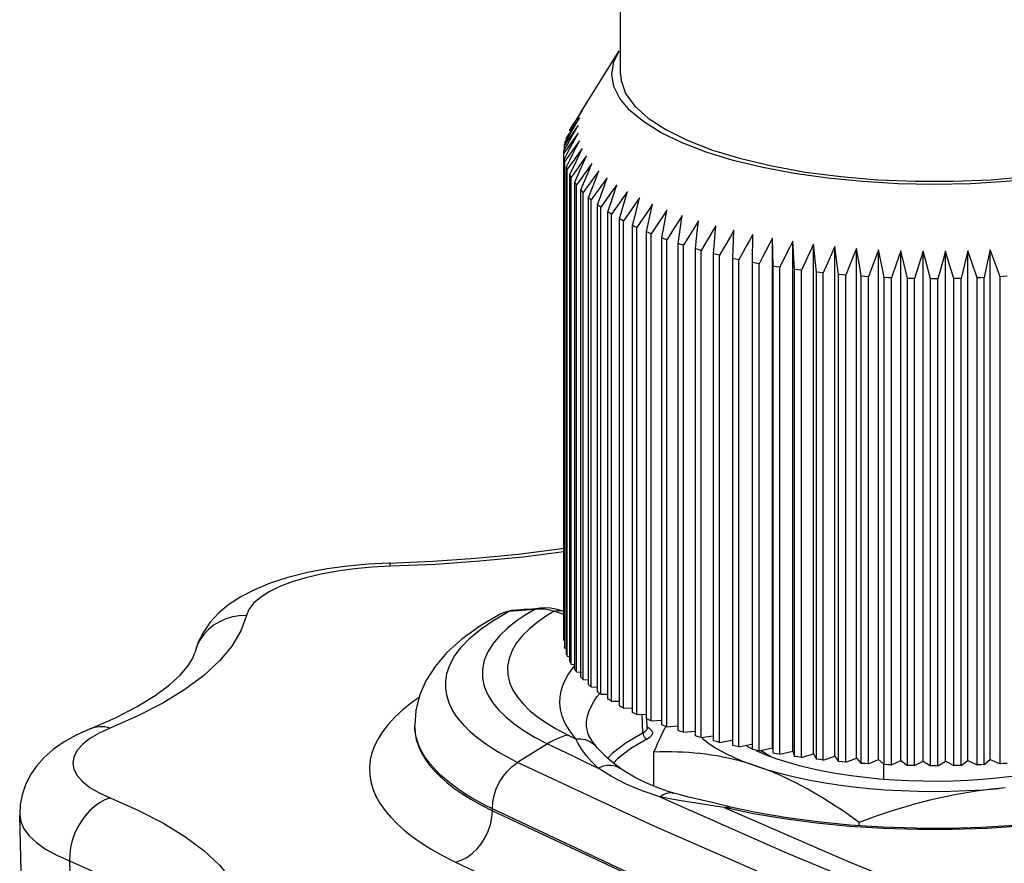
# Model space of a CAD drawing. Units: millimetres. Extents: x 0 to 420, y 0 to 297.
# Drawn here: x 282 to 296, y 163 to 175 of the extents above; entities that cross this region are included whole.
import ezdxf

# ---------------------------------------------------------------- set-up
doc = ezdxf.new("R2010")
doc.units = ezdxf.units.MM
doc.header["$LTSCALE"] = 23.1
doc.layers.get('0').update_dxf_attribs({"linetype": 'CONTINUOUS'})
for name, color, linetype in [('AUSFORMSCHRAEGEN', 7, 'CONTINUOUS'), ('FASEN', 7, 'CONTINUOUS'), ('RUNDUNGEN', 7, 'CONTINUOUS')]:
    doc.layers.add(name, color=color, linetype=linetype)

msp = doc.modelspace()

# ---------------------------------------------------------------- linework, layer by layer
at = {"color": 7, "linetype": 'CONTINUOUS'}
for p, q in [((290.64123, 174.56293), (290.64123, 183.69674)), ((290.05071, 173.99255), (290.06637, 174.01828)), ((289.97344, 173.87494), (289.92673, 173.8025)), ((289.95472, 173.83452), (290.05071, 173.99255)), ((289.96988, 173.81122), (290.02416, 173.904)), ((289.87382, 173.64637), (289.96988, 173.81122)), ((289.92669, 173.75861), (289.8777, 173.68515)), ((289.87986, 173.71069), (289.95472, 173.83452)), ((289.92673, 173.8025), (289.87986, 173.72954)), ((289.87986, 173.71069), (289.87986, 173.72954)), ((289.90995, 173.6227), (290.00302, 173.78905)), ((289.8503, 173.56697), (289.79904, 173.49191)), ((289.80594, 173.52944), (289.87382, 173.64637)), ((289.8777, 173.68515), (289.82853, 173.61116)), ((289.82853, 173.56837), (289.82853, 173.61116)), ((289.84465, 173.50553), (289.90995, 173.6227)), ((289.90139, 173.64152), (289.8503, 173.56697)), ((289.92181, 173.52159), (290.00302, 173.67386)), ((289.7915, 173.40986), (289.84465, 173.50553)), ((289.84466, 173.44844), (289.7915, 173.37226)), ((289.79904, 173.42343), (289.79904, 173.49191)), ((289.80402, 173.52006), (289.80594, 173.52944)), ((289.89763, 173.52411), (289.84466, 173.44844)), ((289.85029, 173.387), (289.92181, 173.52159)), ((289.9699, 173.48314), (289.91544, 173.40685)), ((290.02416, 173.5589), (289.9699, 173.48314)), ((289.97343, 173.24978), (290.06637, 173.44463)), ((290.06637, 173.44463), (290.01065, 173.36768)), ((289.79123, 173.39106), (289.7913, 173.40046)), ((289.7913, 173.40046), (289.7915, 173.40986)), ((289.7915, 173.37226), (289.7913, 173.38166)), ((289.7915, 166.0493), (289.7915, 173.37226)), ((289.79904, 173.29021), (289.85029, 173.387)), ((289.80056, 173.28082), (289.79904, 173.29021)), ((289.86079, 173.33003), (289.80594, 173.25268)), ((289.82853, 173.17096), (289.87769, 173.26882)), ((289.91544, 173.40685), (289.86079, 173.33003)), ((289.87769, 173.26882), (289.92668, 173.3661)), ((290.04144, 173.13469), (290.12948, 173.33148)), ((290.12948, 173.33148), (290.07253, 173.25333)), ((289.80594, 165.92973), (289.80594, 173.25268)), ((289.82853, 165.84801), (289.82853, 173.17096)), ((289.83177, 173.16162), (289.82853, 173.17096)), ((289.89862, 173.21219), (289.84231, 173.13365)), ((289.84231, 165.8107), (289.84231, 173.13365)), ((289.87986, 173.05258), (289.97343, 173.24978)), ((289.95281, 172.93553), (290.04144, 173.13469)), ((290.15527, 173.14053), (290.09711, 173.06059)), ((290.13045, 173.02129), (290.21323, 173.21992)), ((290.21323, 173.21992), (290.15527, 173.14053)), ((289.87986, 165.72962), (289.87986, 173.05258)), ((289.88481, 173.04333), (289.87986, 173.05258)), ((289.95802, 173.0954), (289.90046, 173.01564)), ((289.90046, 165.69268), (289.90046, 173.01564)), ((290.03873, 172.98012), (289.98016, 172.8991)), ((290.09711, 173.06059), (290.03873, 172.98012)), ((290.04712, 172.82028), (290.13045, 173.02129)), ((290.24011, 172.91002), (290.3173, 173.11037)), ((290.3173, 173.11037), (290.25856, 173.02972)), ((290.36997, 172.80133), (290.44128, 173.00327)), ((290.44128, 173.00327), (290.38199, 172.92136)), ((289.95281, 165.61257), (289.95281, 172.93553)), ((289.95945, 172.9264), (289.95281, 172.93553)), ((289.98016, 165.57615), (289.98016, 172.8991)), ((290.04712, 165.49732), (290.04712, 172.82028)), ((290.05542, 172.81131), (290.04712, 172.82028)), ((290.16239, 172.70728), (290.24011, 172.91002)), ((290.51953, 172.69564), (290.58467, 172.89905)), ((290.58467, 172.89905), (290.52507, 172.81586)), ((290.08109, 165.46156), (290.08109, 172.78451)), ((290.16239, 165.38433), (290.16239, 172.70728)), ((290.20287, 165.34936), (290.20287, 172.67231)), ((290.29818, 172.59698), (290.36997, 172.80133)), ((290.45396, 172.48982), (290.51953, 172.69564)), ((290.6291, 172.38621), (290.71761, 172.69605)), ((290.74691, 172.79811), (290.68723, 172.71364)), ((290.71761, 172.69605), (290.74691, 172.79811)), ((290.92737, 172.70086), (290.86785, 172.61511)), ((290.87532, 172.49493), (290.92737, 172.70086)), ((290.29818, 165.27403), (290.29818, 172.59698)), ((290.345, 172.56295), (290.33311, 172.57143)), ((290.345, 165.24), (290.345, 172.56295)), ((291.12532, 172.60767), (291.06619, 172.52064)), ((291.08013, 172.4007), (291.12532, 172.60767)), ((290.45396, 165.16686), (290.45396, 172.48982)), ((290.50693, 165.13391), (290.50693, 172.45686)), ((290.6291, 165.06325), (290.6291, 172.38621)), ((290.74817, 172.4419), (290.68801, 172.35446)), ((290.82291, 172.28656), (290.87532, 172.49493)), ((291.03464, 172.19128), (291.08013, 172.4007)), ((291.30184, 172.31105), (291.33999, 172.51892)), ((291.53958, 172.22634), (291.57053, 172.43496)), ((290.68801, 165.0315), (290.68801, 172.35446)), ((290.82291, 164.96361), (290.82291, 172.28656)), ((290.9473, 172.34488), (290.88754, 172.25614)), ((290.88754, 164.93319), (290.88754, 172.25614)), ((291.16385, 172.25232), (291.10472, 172.1623)), ((291.22277, 172.34176), (291.16385, 172.25232)), ((291.26344, 172.10073), (291.30184, 172.31105)), ((291.79239, 172.14691), (291.81603, 172.35611)), ((292.04295, 171.86097), (292.07552, 172.28269)), ((291.03464, 164.86833), (291.03464, 172.19128)), ((291.06947, 172.17673), (291.03464, 172.19128)), ((291.10472, 172.1623), (291.06947, 172.17673)), ((291.10472, 164.83935), (291.10472, 172.1623)), ((291.26344, 164.77778), (291.26344, 172.10073)), ((291.30088, 172.08696), (291.26344, 172.10073)), ((291.33871, 172.07332), (291.30088, 172.08696)), ((291.50841, 172.01528), (291.53958, 172.22634)), ((291.76859, 171.93525), (291.79239, 172.14691)), ((292.3304, 171.79272), (292.34798, 172.21498)), ((292.62982, 171.73079), (292.63233, 172.15326)), ((292.94001, 171.67541), (292.92745, 172.09777)), ((292.92745, 164.43443), (292.92745, 172.09777)), ((291.33871, 164.75037), (291.33871, 172.07332)), ((291.50841, 164.69232), (291.50841, 172.01528)), ((291.5483, 172.00234), (291.50841, 172.01528)), ((291.58857, 171.98953), (291.5483, 172.00234)), ((291.58857, 164.66658), (291.58857, 171.98953)), ((291.76859, 164.6123), (291.76859, 171.93525)), ((291.81078, 171.92319), (291.76859, 171.93525)), ((293.25976, 171.62679), (293.23218, 172.04873)), ((293.23218, 164.38538), (293.23218, 172.04873)), ((293.5453, 172.00633), (293.45397, 171.81085)), ((293.5453, 164.34298), (293.5453, 172.00633)), ((293.5878, 171.58515), (293.5453, 172.00633)), ((293.8656, 171.97073), (293.77929, 171.77335)), ((293.8656, 164.30739), (293.8656, 171.97073)), ((293.92285, 171.55062), (293.8656, 171.97073)), ((294.1918, 171.94209), (294.11086, 171.7429)), ((294.1918, 164.27874), (294.1918, 171.94209)), ((291.85331, 171.91128), (291.81078, 171.92319)), ((291.85331, 164.58832), (291.85331, 171.91128)), ((292.04295, 164.53801), (292.04295, 171.86097)), ((292.08727, 171.84984), (292.04295, 171.86097)), ((292.1319, 171.83886), (292.08727, 171.84984)), ((292.1319, 164.51591), (292.1319, 171.83886)), ((292.3304, 164.46977), (292.3304, 171.79272)), ((292.37668, 171.78257), (292.3304, 171.79272)), ((293.45397, 171.81085), (293.36199, 171.61295)), ((294.52261, 171.9205), (294.44736, 171.71964)), ((294.52261, 164.25716), (294.52261, 171.9205)), ((294.85673, 171.90607), (294.78746, 171.70365)), ((294.85673, 164.24272), (294.85673, 171.90607)), ((294.90651, 171.69977), (294.85673, 171.90607)), ((295.19284, 171.89884), (295.12983, 171.695)), ((295.19284, 164.23549), (295.19284, 171.89884)), ((295.24936, 171.69368), (295.19284, 171.89884)), ((295.52962, 171.89884), (295.47311, 171.69371)), ((295.52962, 164.23549), (295.52962, 171.89884)), ((295.59264, 171.69497), (295.52962, 171.89884)), ((295.86573, 171.90607), (295.81596, 171.6998)), ((295.86573, 164.24272), (295.86573, 171.90607)), ((295.93501, 171.70362), (295.86573, 171.90607)), ((296.19985, 164.25716), (296.19985, 171.9205)), ((296.27512, 171.71961), (296.19985, 171.9205)), ((292.42324, 171.77257), (292.37668, 171.78257)), ((292.42324, 164.44962), (292.42324, 171.77257)), ((292.62982, 164.40784), (292.62982, 171.73079)), ((292.67786, 171.72165), (292.62982, 171.73079)), ((292.72617, 171.71267), (292.67786, 171.72165)), ((292.72617, 164.38972), (292.72617, 171.71267)), ((292.94001, 164.35245), (292.94001, 171.67541)), ((292.98964, 171.66732), (292.94001, 171.67541)), ((293.0395, 171.65939), (292.98964, 171.66732)), ((293.0395, 164.33644), (293.0395, 171.65939)), ((293.77929, 171.77335), (293.69238, 171.57352)), ((294.11086, 171.7429), (294.02935, 171.54127)), ((294.44736, 171.71964), (294.37157, 171.51632)), ((294.78746, 171.70365), (294.7177, 171.49876)), ((294.95664, 171.49104), (294.90651, 171.69977)), ((295.12983, 171.695), (295.06637, 171.48868)), ((295.30625, 171.4861), (295.24936, 171.69368)), ((295.47311, 171.69371), (295.41621, 171.4861)), ((295.65609, 171.48868), (295.59264, 171.69497)), ((295.81596, 171.6998), (295.76583, 171.49104)), ((296.00476, 171.49876), (295.93501, 171.70362)), ((296.35089, 171.51632), (296.27512, 171.71961)), ((293.25976, 164.30384), (293.25976, 171.62679)), ((293.31078, 171.61979), (293.25976, 171.62679)), ((293.36199, 171.61295), (293.31078, 171.61979)), ((293.36199, 164.29), (293.36199, 171.61295)), ((293.5878, 164.26219), (293.5878, 171.58515)), ((293.64001, 171.57925), (293.5878, 171.58515)), ((293.69238, 171.57352), (293.64001, 171.57925)), ((293.69238, 164.25057), (293.69238, 171.57352)), ((293.92285, 164.22767), (293.92285, 171.55062)), ((293.97603, 171.54586), (293.92285, 171.55062)), ((294.02935, 171.54127), (293.97603, 171.54586)), ((294.02935, 164.21832), (294.02935, 171.54127)), ((294.26357, 164.20041), (294.26357, 171.52337)), ((294.31752, 171.51975), (294.26357, 171.52337)), ((294.37157, 171.51632), (294.31752, 171.51975)), ((294.37157, 164.19337), (294.37157, 171.51632)), ((294.60862, 164.18053), (294.60862, 171.50348)), ((294.66312, 171.50103), (294.60862, 171.50348)), ((294.7177, 171.49876), (294.66312, 171.50103)), ((294.7177, 164.17581), (294.7177, 171.49876)), ((294.95664, 164.16809), (294.95664, 171.49104)), ((295.01149, 171.48977), (294.95664, 171.49104)), ((295.06637, 171.48868), (295.01149, 171.48977)), ((295.06637, 164.16573), (295.06637, 171.48868)), ((295.71097, 171.48977), (295.65609, 171.48868)), ((295.65609, 164.16573), (295.65609, 171.48868)), ((295.76583, 171.49104), (295.71097, 171.48977)), ((295.76583, 164.16809), (295.76583, 171.49104)), ((296.05934, 171.50103), (296.00476, 171.49876)), ((296.00476, 164.17581), (296.00476, 171.49876)), ((296.11385, 171.50348), (296.05934, 171.50103)), ((296.11385, 164.18053), (296.11385, 171.50348)), ((296.40494, 171.51975), (296.35089, 171.51632)), ((296.35089, 164.19337), (296.35089, 171.51632)), ((296.4589, 171.52337), (296.40494, 171.51975)), ((295.30625, 164.16315), (295.30625, 171.4861)), ((295.36123, 171.48601), (295.30625, 171.4861)), ((295.41621, 171.4861), (295.36123, 171.48601)), ((295.41621, 164.16315), (295.41621, 171.4861)), ((289.7915, 166.0493), (289.7913, 166.05871)), ((289.80594, 165.92973), (289.84048, 165.92432)), ((289.83177, 165.83868), (289.82853, 165.84801)), ((289.84231, 165.8107), (289.88968, 165.80448)), ((289.8848, 165.72038), (289.87986, 165.72962)), ((289.90046, 165.69268), (289.96071, 165.68623)), ((289.95945, 165.60346), (289.95281, 165.61257)), ((289.98016, 165.57615), (290.05322, 165.57001)), ((290.05541, 165.48837), (290.04712, 165.49732)), ((290.08109, 165.46156), (290.16682, 165.45628)), ((290.20287, 165.34936), (290.30101, 165.34548)), ((290.345, 165.24), (290.3331, 165.24848)), ((290.345, 165.24), (290.45523, 165.23803)), ((290.50693, 165.13391), (290.62884, 165.13434)), ((290.68801, 165.0315), (290.82112, 165.03485)), ((290.85499, 164.94835), (290.82291, 164.96361)), ((290.88754, 164.93319), (290.85499, 164.94835)), ((290.88754, 164.93319), (291.03128, 164.93992)), ((291.06946, 164.85379), (291.03464, 164.86833)), ((291.10472, 164.83935), (291.06946, 164.85379)), ((291.10472, 164.83935), (291.25846, 164.84995)), ((287.54702, 164.74759), (287.54702, 164.77567)), ((291.30086, 164.76401), (291.26344, 164.77778)), ((291.27488, 164.65749), (291.3065, 164.72396)), ((291.33871, 164.75037), (291.30086, 164.76401)), ((291.3065, 164.72396), (291.32227, 164.75627)), ((291.33871, 164.75037), (291.50172, 164.76531)), ((291.54829, 164.67939), (291.50841, 164.69232)), ((291.58857, 164.66658), (291.54829, 164.67939)), ((291.58857, 164.66658), (291.76007, 164.68632)), ((291.81076, 164.60024), (291.76859, 164.6123)), ((291.85331, 164.58832), (291.81076, 164.60024)), ((291.85331, 164.58832), (292.03244, 164.61333)), ((291.86891, 164.57733), (291.97098, 164.5003)), ((292.08725, 164.52689), (292.04295, 164.53801)), ((292.1319, 164.51591), (292.3177, 164.54663)), ((291.97098, 164.5003), (292.0875, 164.4257)), ((292.1319, 164.51591), (292.08725, 164.52689)), ((292.0875, 164.4257), (292.21809, 164.35388)), ((292.37665, 164.45962), (292.3304, 164.46977)), ((292.42324, 164.44962), (292.37665, 164.45962)), ((292.42324, 164.44962), (292.61466, 164.48651)), ((292.62982, 164.41529), (292.54731, 164.45608)), ((292.67784, 164.3987), (292.62982, 164.40784)), ((292.72617, 164.38972), (292.67784, 164.3987)), ((292.76784, 164.35169), (292.68413, 164.38844)), ((292.72617, 164.38972), (292.92745, 164.43443)), ((292.82264, 164.34653), (292.74707, 164.39436)), ((293.0395, 164.33644), (293.23218, 164.38538)), ((293.23218, 164.38538), (293.25976, 164.30384)), ((291.14519, 163.85578), (291.14519, 164.3684)), ((292.83453, 164.32449), (292.76784, 164.35169)), ((292.92839, 164.28997), (292.82264, 164.34653)), ((292.99885, 164.26405), (292.83453, 164.32449)), ((292.98962, 164.34437), (292.94001, 164.35245)), ((293.0395, 164.33644), (292.98962, 164.34437)), ((293.31075, 164.29684), (293.25976, 164.30384)), ((293.36199, 164.29), (293.31075, 164.29684)), ((293.36199, 164.29), (293.5453, 164.34298)), ((293.5453, 164.34298), (293.5878, 164.26219)), ((293.63998, 164.2563), (293.5878, 164.26219)), ((293.69238, 164.25057), (293.63998, 164.2563)), ((293.69238, 164.25057), (293.8656, 164.30739)), ((293.8656, 164.30739), (293.92285, 164.22767)), ((294.02935, 164.21832), (294.1918, 164.27874)), ((294.1918, 164.27874), (294.26357, 164.20041)), ((294.37157, 164.19337), (294.52261, 164.25716)), ((294.52261, 164.25716), (294.60862, 164.18053)), ((294.7177, 164.17581), (294.85673, 164.24272)), ((294.85673, 164.24272), (294.95664, 164.16809)), ((295.06637, 164.16573), (295.19284, 164.23549)), ((295.19284, 164.23549), (295.30625, 164.16315)), ((295.41621, 164.16315), (295.52962, 164.23549)), ((295.52962, 164.23549), (295.65609, 164.16573)), ((295.76583, 164.16809), (295.86573, 164.24272)), ((295.86573, 164.24272), (296.00476, 164.17581)), ((296.11385, 164.18053), (296.19985, 164.25716)), ((296.19985, 164.25716), (296.35089, 164.19337)), ((292.68881, 164.15771), (292.68792, 164.15801)), ((293.976, 164.22291), (293.92285, 164.22767)), ((294.02935, 164.21832), (293.976, 164.22291)), ((294.31749, 164.1968), (294.26357, 164.20041)), ((294.37157, 164.19337), (294.31749, 164.1968)), ((294.59932, 164.18053), (294.59932, 163.96004)), ((294.6631, 164.17808), (294.60862, 164.18053)), ((294.7177, 164.17581), (294.6631, 164.17808)), ((295.01146, 164.16681), (294.95664, 164.16809)), ((295.06637, 164.16573), (295.01146, 164.16681)), ((295.3612, 164.16305), (295.30625, 164.16315)), ((295.41621, 164.16315), (295.3612, 164.16305)), ((295.71094, 164.16681), (295.65609, 164.16573)), ((295.76583, 164.16809), (295.71094, 164.16681)), ((296.05931, 164.17808), (296.00476, 164.17581)), ((296.11385, 164.18053), (296.05931, 164.17808)), ((296.40492, 164.1968), (296.35089, 164.19337)), ((296.4589, 164.20041), (296.40492, 164.1968)), ((296.42575, 163.83086), (296.33957, 163.82325)), ((294.23155, 163.26822), (294.23155, 163.31281))]:
    msp.add_line(p, q, dxfattribs=at)
for points in [[(290.64144, 174.56293), (290.65022, 174.46546), (290.71855, 174.27194), (290.85531, 174.0827), (291.05706, 173.90038), (291.32226, 173.72784), (291.64572, 173.56734), (292.02395, 173.42151), (292.45032, 173.29215), (292.91959, 173.18152), (293.42408, 173.09082), (293.95713, 173.02181), (294.51043, 172.97504), (295.07627, 172.95167), (295.64622, 172.95154), (296.21197, 172.97516), (296.76545, 173.02169), (297.29823, 173.09093), (297.80307, 173.18141), (298.26866, 173.29138), (298.69878, 173.42142)], [(290.06637, 174.01828), (290.01999, 173.94686), (289.97344, 173.87494)], [(290.12948, 174.13142), (290.08555, 174.06098), (290.04146, 173.99003)], [(290.02416, 173.904), (289.97551, 173.83157), (289.92669, 173.75861)], [(290.00302, 173.78905), (289.95229, 173.71554), (289.90139, 173.64152)], [(290.00302, 173.67386), (289.95042, 173.59925), (289.89763, 173.52411)], [(289.79904, 173.49191), (289.80056, 173.50129), (289.80222, 173.51068)], [(289.92668, 173.3661), (289.9755, 173.4628), (290.02416, 173.5589)], [(289.80594, 173.25268), (289.80402, 173.26206), (289.80222, 173.27144), (289.80056, 173.28082)], [(290.01065, 173.36768), (289.95474, 173.2902), (289.89862, 173.21219)], [(289.84231, 173.13365), (289.83866, 173.14297), (289.83515, 173.15229), (289.83177, 173.16162)], [(290.07253, 173.25333), (290.01537, 173.17463), (289.95802, 173.0954)], [(289.90046, 173.01564), (289.89511, 173.02486), (289.88989, 173.03409), (289.88481, 173.04333)], [(290.25856, 173.02972), (290.19961, 172.94853), (290.14046, 172.8668), (290.08109, 172.78451)], [(289.98016, 172.8991), (289.97312, 172.90819), (289.96622, 172.91729), (289.95945, 172.9264)], [(290.38199, 172.92136), (290.32249, 172.83889), (290.26278, 172.75588), (290.20287, 172.67231)], [(290.08109, 172.78451), (290.07241, 172.79343), (290.06385, 172.80237), (290.05542, 172.81131)], [(290.18238, 172.68976), (290.17232, 172.69851), (290.16239, 172.70728)], [(290.20287, 172.67231), (290.19256, 172.68103), (290.18238, 172.68976)], [(290.52507, 172.81586), (290.46526, 172.73211), (290.40523, 172.64781), (290.345, 172.56295)], [(290.68723, 172.71364), (290.62734, 172.62861), (290.56724, 172.54301), (290.50693, 172.45686)], [(290.33311, 172.57143), (290.32134, 172.57993), (290.3097, 172.58844), (290.29818, 172.59698)], [(290.86785, 172.61511), (290.80811, 172.52879), (290.74817, 172.4419)], [(290.50693, 172.45686), (290.4935, 172.46507), (290.4802, 172.47329), (290.46702, 172.48154), (290.45396, 172.48982)], [(290.68801, 172.35446), (290.67311, 172.36236), (290.65832, 172.37028), (290.64365, 172.37823), (290.6291, 172.38621)], [(291.06619, 172.52064), (291.00685, 172.43304), (290.9473, 172.34488)], [(291.33999, 172.51892), (291.28149, 172.43063), (291.22277, 172.34176)], [(291.57053, 172.43496), (291.51288, 172.34541), (291.45503, 172.25529)], [(290.88754, 172.25614), (290.85501, 172.2713), (290.8389, 172.27892), (290.82291, 172.28656)], [(291.45503, 172.25529), (291.39697, 172.16459), (291.33871, 172.07332)], [(291.81603, 172.35611), (291.75947, 172.26534), (291.7027, 172.17398)], [(292.07552, 172.28269), (292.02026, 172.19071), (291.96481, 172.09815)], [(291.7027, 172.17398), (291.64573, 172.08205), (291.58857, 171.98953)], [(291.96481, 172.09815), (291.90916, 172.00501), (291.85331, 171.91128)], [(292.34798, 172.21498), (292.29425, 172.12184), (292.24032, 172.0281)], [(292.63233, 172.15326), (292.58034, 172.05898), (292.52815, 171.96411), (292.47579, 171.86864), (292.42324, 171.77257)], [(292.92745, 172.09777), (292.8774, 172.00239), (292.82717, 171.90642), (292.77676, 171.80984), (292.72617, 171.71267)], [(292.24032, 172.0281), (292.18621, 171.93378), (292.1319, 171.83886)], [(293.23218, 172.04873), (293.18426, 171.9523), (293.13618, 171.85527), (293.0395, 171.65939)], [(294.26357, 171.52337), (294.24553, 171.62896), (294.1918, 171.94209)], [(294.60862, 171.50348), (294.587, 171.60865), (294.52261, 171.9205)], [(296.19985, 171.9205), (296.17847, 171.81719), (296.11385, 171.50348)], [(289.80594, 165.92973), (289.80401, 165.93911), (289.80222, 165.94849), (289.80056, 165.95788)], [(289.84231, 165.8107), (289.83866, 165.82002), (289.83515, 165.82935), (289.83177, 165.83868)], [(289.90046, 165.69268), (289.89511, 165.70191), (289.88989, 165.71114), (289.8848, 165.72038)], [(289.98016, 165.57615), (289.97312, 165.58524), (289.96622, 165.59435), (289.95945, 165.60346)], [(290.08109, 165.46156), (290.0724, 165.47048), (290.06384, 165.47942), (290.05541, 165.48837)], [(290.18237, 165.36682), (290.17231, 165.37557), (290.16239, 165.38433)], [(290.20287, 165.34936), (290.19255, 165.35808), (290.18237, 165.36682)], [(290.3331, 165.24848), (290.32133, 165.25698), (290.30969, 165.2655), (290.29818, 165.27403)], [(290.50693, 165.13391), (290.4935, 165.14212), (290.48019, 165.15035), (290.46701, 165.1586), (290.45396, 165.16686)], [(290.68801, 165.0315), (290.6731, 165.03941), (290.65831, 165.04734), (290.64364, 165.05528), (290.6291, 165.06325)], [(291.14519, 164.3684), (291.17817, 164.44431), (291.21078, 164.51779), (291.24299, 164.5888), (291.27488, 164.65749)], [(292.68792, 164.15801), (292.6029, 164.18603), (292.51794, 164.21198), (292.43305, 164.23585), (292.34822, 164.25766), (292.26344, 164.27744), (292.17869, 164.29523), (292.09395, 164.31106), (292.0092, 164.32498), (291.92444, 164.33702), (291.83958, 164.34724), (291.75457, 164.35569), (291.66928, 164.36241), (291.58364, 164.36744), (291.49749, 164.37082), (291.41071, 164.3726), (291.32316, 164.37277), (291.23463, 164.37137), (291.14519, 164.3684)], [(292.21809, 164.35388), (292.36207, 164.28513), (292.51859, 164.21989), (292.68792, 164.15801)], [(293.51782, 164.11907), (293.33556, 164.16337), (293.1627, 164.21167), (292.99885, 164.26405)], [(294.23155, 163.31281), (294.14143, 163.37743), (294.05234, 163.43976), (293.96435, 163.49975), (293.87723, 163.55753), (293.79084, 163.6132), (293.70503, 163.6668), (293.61966, 163.71842), (293.53463, 163.76809), (293.44982, 163.81583), (293.36518, 163.86165), (293.28059, 163.90557), (293.19606, 163.94755), (293.11158, 163.98756), (293.0271, 164.0256), (292.9426, 164.06165), (292.85806, 164.09569), (292.77346, 164.12771), (292.68881, 164.15771)], [(292.68881, 164.15771), (292.86976, 164.09978), (293.06054, 164.04624), (293.26161, 163.99699), (293.47163, 163.95233), (293.68977, 163.91247), (293.91504, 163.87756), (294.14653, 163.84778), (294.3832, 163.82322), (294.62407, 163.80403), (294.86809, 163.79025), (295.11422, 163.78197), (295.3614, 163.7792), (295.60859, 163.78198), (295.85471, 163.79026), (296.09819, 163.80401), (296.33957, 163.82325)], [(296.30183, 163.9756), (296.0846, 163.95649), (295.86521, 163.94245), (295.64315, 163.93346), (295.4199, 163.92955), (295.19645, 163.93077), (294.97377, 163.93709), (294.75286, 163.94849), (294.53467, 163.9649), (294.32019, 163.98627), (294.11034, 164.01249), (293.90607, 164.04347), (293.70826, 164.07903), (293.51782, 164.11907)], [(297.3657, 164.15791), (297.16933, 164.11118), (296.96354, 164.06939), (296.74957, 164.03271), (296.5292, 164.00148), (296.30183, 163.9756)], [(296.33957, 163.82325), (296.22339, 163.81156), (296.10731, 163.79782), (295.99131, 163.78202), (295.87539, 163.7642), (295.75955, 163.74438), (295.64375, 163.72257), (295.52795, 163.69881), (295.41214, 163.67313), (295.29633, 163.64557), (295.18038, 163.61614), (295.06421, 163.58487), (294.94767, 163.55173), (294.83065, 163.51674), (294.71294, 163.47987), (294.59436, 163.44109), (294.47473, 163.40035), (294.35376, 163.35758), (294.23155, 163.31281)]]:
    msp.add_lwpolyline(points, dxfattribs=at)
at = {"layer": 'AUSFORMSCHRAEGEN', "color": 7, "linetype": 'CONTINUOUS'}
msp.add_line((281.74351, 158.48241), (281.60582, 163.42354), dxfattribs=at)
at = {"layer": 'FASEN', "color": 7, "linetype": 'CONTINUOUS'}
for p, q in [((290.61952, 174.91151), (290.06051, 174.02197)), ((290.54175, 174.74874), (290.6198, 174.91148))]:
    msp.add_line(p, q, dxfattribs=at)
msp.add_lwpolyline([(298.7907, 173.38998), (298.38241, 173.2654), (297.94176, 173.15842), (297.46566, 173.06853), (296.96333, 172.99725), (296.44065, 172.94584), (295.90451, 172.91457), (295.36146, 172.90423), (294.81841, 172.91455), (294.28224, 172.9458), (293.75952, 172.9972), (293.25712, 173.06847), (292.78094, 173.15837), (292.33752, 173.2661), (291.93176, 173.38998), (291.56955, 173.52876), (291.25458, 173.68042), (290.99174, 173.84328), (290.78335, 174.01511), (290.63307, 174.19389), (290.5417, 174.37727), (290.51152, 174.56301), (290.54175, 174.74874)], dxfattribs=at)
at = {"layer": 'RUNDUNGEN', "color": 9, "linetype": 'CONTINUOUS'}
for p, q in [((288.7377, 166.35453), (288.95925, 166.48203)), ((289.1588, 166.49913), (288.95925, 166.48203)), ((289.35414, 166.5156), (289.1588, 166.49913)), ((289.35414, 166.5156), (289.20972, 166.4298)), ((289.38247, 166.51814), (289.35414, 166.5156)), ((289.64572, 166.48754), (289.51278, 166.40722)), ((289.79123, 166.43777), (289.64572, 166.48754)), ((290.97928, 164.65698), (290.96956, 164.93703)), ((287.54969, 164.71239), (287.54702, 164.77567)), ((291.04176, 164.74767), (291.0675, 164.73364)), ((289.85485, 164.62635), (289.97184, 164.56966)), ((289.5446, 164.49374), (289.0947, 164.213)), ((290.59602, 164.26735), (290.53484, 164.20546)), ((288.71456, 163.48714), (288.71456, 163.51523)), ((290.74077, 162.56633), (288.71456, 163.51523)), ((292.64218, 163.44165), (292.2017, 163.534)), ((282.35511, 162.73276), (282.46936, 157.40115))]:
    msp.add_line(p, q, dxfattribs=at)
at = {"layer": 'RUNDUNGEN', "color": 7, "linetype": 'CONTINUOUS'}
for p, q in [((288.90975, 166.47542), (288.83117, 166.4419)), ((289.2482, 166.51948), (289.03022, 166.5004)), ((289.2482, 166.51948), (289.42817, 166.535)), ((289.49292, 166.53785), (289.42817, 166.535)), ((289.59152, 166.53221), (289.49292, 166.53785)), ((289.77502, 166.49019), (289.77517, 166.49014)), ((288.83117, 166.4419), (288.83097, 166.44179)), ((291.04232, 164.73181), (291.03746, 164.86843)), ((290.27102, 164.45929), (290.27119, 164.45909)), ((290.64164, 164.12301), (290.64169, 164.12298)), ((291.44579, 163.75224), (291.44596, 163.75219)), ((292.29194, 163.54785), (292.22317, 163.56366))]:
    msp.add_line(p, q, dxfattribs=at)
for points in [[(287.16133, 167.21152), (287.82003, 167.23943), (288.46866, 167.28462), (289.10327, 167.34668), (289.71903, 167.42497), (289.79123, 167.43639)], [(287.16133, 167.21152), (286.84806, 167.19598), (286.53669, 167.16722), (286.23104, 167.12487), (285.9332, 167.06825), (285.64031, 166.99479), (285.37063, 166.90738), (285.13573, 166.81059), (284.93034, 166.70395), (284.75278, 166.5877), (284.60045, 166.46104), (284.47178, 166.32289), (284.36804, 166.17495), (284.29043, 166.02077), (284.23818, 165.86192)], [(289.03022, 166.5004), (289.00263, 166.49723), (288.90975, 166.47542)], [(289.77502, 166.49019), (289.69177, 166.51435), (289.59152, 166.53221)], [(288.83094, 166.44178), (288.52608, 166.26434), (288.25437, 166.069), (288.03135, 165.86665), (287.85299, 165.65711), (287.71644, 165.44027), (287.62083, 165.21857), (287.56509, 164.99608), (287.54702, 164.77567)], [(282.6658, 164.71974), (283.04635, 164.88675), (283.37123, 165.05466), (283.64114, 165.22024), (283.857, 165.37964), (284.01935, 165.52721), (284.13388, 165.66037), (284.20463, 165.77381), (284.23818, 165.86192)], [(282.6658, 164.71974), (282.45719, 164.62554), (282.27396, 164.52288), (282.11377, 164.41123), (281.9755, 164.29028), (281.85837, 164.15965), (281.7632, 164.02072), (281.69105, 163.87683), (281.64082, 163.72823), (281.61239, 163.57619), (281.60582, 163.42354)], [(290.12977, 164.74532), (290.13383, 164.70591), (290.14459, 164.66327), (290.16301, 164.6171), (290.1899, 164.56738), (290.22591, 164.51445), (290.27119, 164.45909)], [(291.03624, 164.73259), (291.0433, 164.72534), (291.04231, 164.73202)], [(290.51171, 164.22387), (290.43179, 164.29444), (290.36021, 164.36383), (290.29661, 164.43084), (290.27102, 164.45929)], [(290.64169, 164.12298), (290.6004, 164.15329), (290.51171, 164.22387)], [(291.16891, 163.84576), (291.00397, 163.91547), (290.85251, 163.99141), (290.71531, 164.07291), (290.64166, 164.12303)], [(291.44579, 163.75224), (291.34645, 163.78283), (291.16891, 163.84576)], [(292.22317, 163.56366), (292.04185, 163.6046), (291.86451, 163.64498), (291.69219, 163.68615), (291.52598, 163.72947), (291.44596, 163.75217)], [(292.29203, 163.5478), (292.70846, 163.46036), (293.14942, 163.38558), (293.6114, 163.32433), (294.08987, 163.27744), (294.58027, 163.24551), (295.07806, 163.22893), (295.57853, 163.2279), (296.07701, 163.24245), (296.56886, 163.27239), (297.04941, 163.31738), (297.51421, 163.37686), (297.95869, 163.45004), (298.37876, 163.53596)]]:
    msp.add_lwpolyline(points, dxfattribs=at)
at = {"layer": 'RUNDUNGEN', "color": 9, "linetype": 'CONTINUOUS'}
for points in [[(289.79123, 167.37935), (289.17705, 167.30177), (288.52223, 167.23807), (287.8588, 167.19209), (287.18447, 167.16361)], [(287.18447, 167.16361), (287.17552, 167.19314), (287.16673, 167.20885), (287.16133, 167.21152)], [(287.18447, 167.16361), (286.90948, 167.15008), (286.64358, 167.12597), (286.38477, 167.09098), (286.13907, 167.04597), (285.91103, 166.99141), (285.70301, 166.92821), (285.51823, 166.85706), (285.35872, 166.77907), (285.22712, 166.69503), (285.12479, 166.60651), (285.05429, 166.51557), (285.01476, 166.42152)], [(288.95925, 166.48203), (288.88215, 166.46402), (288.83117, 166.4419)], [(288.95926, 166.482), (289.01718, 166.49884), (289.03022, 166.5004)], [(289.35414, 166.5156), (289.41221, 166.53306), (289.42791, 166.53498)], [(289.55646, 166.50834), (289.52708, 166.51291), (289.49787, 166.51631), (289.4688, 166.51854), (289.43984, 166.5196), (289.41104, 166.51947), (289.38247, 166.51814)], [(289.64572, 166.48754), (289.6158, 166.49566), (289.58602, 166.5026), (289.55646, 166.50834)], [(289.64572, 166.48754), (289.7, 166.49912), (289.75225, 166.4963), (289.77502, 166.49019)], [(285.01476, 166.42152), (284.93149, 166.19089), (284.79706, 165.96399), (284.61081, 165.74003), (284.37471, 165.52137), (284.08959, 165.30966), (283.75827, 165.10625), (283.38422, 164.91329), (282.96628, 164.73007)], [(285.01476, 166.42152), (284.90899, 166.41794), (284.80509, 166.40112), (284.70489, 166.37137), (284.61018, 166.32921), (284.52262, 166.27539), (284.44376, 166.21086), (284.375, 166.13676), (284.31756, 166.05441), (284.27244, 165.96525), (284.23818, 165.86192)], [(289.0947, 164.213), (288.9991, 164.26086), (288.90509, 164.31098), (288.81385, 164.36295), (288.72359, 164.4181), (288.63292, 164.47794), (288.544, 164.54186), (288.45824, 164.60963), (288.37651, 164.68143), (288.30005, 164.75714), (288.2296, 164.83723), (288.16636, 164.9219), (288.1115, 165.01169), (288.06663, 165.10704), (288.03373, 165.20824), (288.01515, 165.31552), (288.0136, 165.42928), (288.03239, 165.55004), (288.07509, 165.67711), (288.14589, 165.81064), (288.24713, 165.94759), (288.38022, 166.08575), (288.54477, 166.22245), (288.7377, 166.35453)], [(289.20972, 166.4298), (289.07121, 166.33581), (288.94165, 166.23328), (288.82517, 166.12267), (288.72529, 166.00397), (288.6467, 165.87907), (288.59261, 165.74944), (288.56546, 165.61756), (288.56599, 165.48588), (288.59336, 165.35663), (288.64508, 165.2325), (288.71833, 165.11407), (288.8088, 165.00336), (288.91581, 164.89791), (289.03824, 164.79719), (289.18004, 164.69773), (289.34893, 164.59579), (289.5446, 164.49374)], [(289.51278, 166.40722), (289.38877, 166.31928), (289.27195, 166.22349), (289.16761, 166.12055), (289.07949, 166.01041), (289.01061, 165.89508), (288.96519, 165.77575), (288.94331, 165.65479), (288.94739, 165.5343), (288.97464, 165.41618), (289.0242, 165.30293), (289.09274, 165.1948), (289.17649, 165.09356), (289.27596, 164.99705), (289.38843, 164.90457), (289.51987, 164.81343), (289.67598, 164.72032), (289.85485, 164.62635)], [(289.97184, 164.56966), (289.88103, 164.68727), (289.81216, 164.79995), (289.76662, 164.9077), (289.74023, 165.01051), (289.72987, 165.10831), (289.7337, 165.20125), (289.74929, 165.28939), (289.77524, 165.37294), (289.80966, 165.45203), (289.8515, 165.52688), (289.89932, 165.59769), (289.95231, 165.66464)], [(287.61332, 165.1886), (287.52517, 165.1283), (287.37426, 165.00865), (287.24949, 164.89408), (287.1473, 164.78319), (287.06338, 164.6754), (286.99637, 164.56935), (286.94337, 164.46368), (286.90462, 164.35785), (286.87921, 164.25065), (286.86772, 164.14267), (286.87046, 164.03386), (286.8874, 163.92498), (286.91872, 163.81662), (286.96403, 163.70912), (287.02314, 163.60292), (287.09562, 163.49823), (287.18124, 163.39526), (287.2792, 163.29443), (287.38811, 163.19664), (287.50955, 163.10062), (287.64309, 163.00601), (287.79348, 162.91102), (287.96589, 162.81352), (288.15861, 162.71423)], [(290.12977, 164.74532), (290.13327, 164.83), (290.14783, 164.91191), (290.17185, 164.98951), (290.2039, 165.063), (290.2427, 165.13253)], [(290.2427, 165.13253), (290.28718, 165.19832), (290.32912, 165.25136)], [(282.96628, 164.73007), (282.79978, 164.654), (282.66162, 164.57264)], [(282.96628, 164.73007), (282.88515, 164.74684), (282.80547, 164.75001), (282.72862, 164.73954), (282.6658, 164.71974)], [(287.54702, 164.74759), (287.55299, 164.65306), (287.57138, 164.55677), (287.60209, 164.46106), (287.64493, 164.36616), (287.69963, 164.27242), (287.76587, 164.18006), (287.84333, 164.08926), (287.93148, 164.00034), (288.0292, 163.91405), (288.13755, 163.82921), (288.25694, 163.74558), (288.39051, 163.66142), (288.54304, 163.57485), (288.71456, 163.48714)], [(288.71456, 163.51523), (288.611, 163.56708), (288.50917, 163.62139), (288.41033, 163.67773), (288.31257, 163.73754), (288.21436, 163.80246), (288.11809, 163.87183), (288.0253, 163.94538), (287.93694, 164.02331), (287.85435, 164.1055), (287.77835, 164.19247), (287.71024, 164.28446), (287.65135, 164.38204), (287.60343, 164.48569), (287.56867, 164.59574), (287.54969, 164.71239)], [(291.04232, 164.73181), (291.04059, 164.71737), (291.03245, 164.70002), (291.01874, 164.68409), (291.00065, 164.6697), (290.72716, 164.50651)], [(291.0675, 164.73364), (291.0958, 164.71097), (291.11414, 164.68761), (291.12172, 164.66449)], [(282.66162, 164.57264), (282.55096, 164.48531), (282.47028, 164.39406), (282.42182, 164.30033), (282.4054, 164.20533), (282.42182, 164.11034), (282.47028, 164.01661), (282.55097, 163.92536), (282.66163, 163.83802), (282.79979, 163.75666), (282.96628, 163.6806)], [(289.85485, 164.62635), (289.80227, 164.61206), (289.74983, 164.59457), (289.6977, 164.57393), (289.64602, 164.5502), (289.59494, 164.52344), (289.5446, 164.49374)], [(289.97184, 164.56966), (290.04529, 164.57029), (290.11602, 164.55693), (290.18138, 164.53007), (290.23896, 164.49072), (290.27102, 164.45929)], [(290.30632, 164.129), (290.2557, 164.17582), (290.20854, 164.22355), (290.16477, 164.2722), (290.12482, 164.32076), (290.089, 164.36858), (290.05734, 164.41476), (290.03001, 164.45857), (290.00677, 164.49934), (289.98738, 164.53627), (289.97184, 164.56966)], [(291.04665, 164.56903), (290.79924, 164.42153), (290.59602, 164.26735)], [(290.97928, 164.65698), (290.98195, 164.63732), (290.98889, 164.61812), (290.99963, 164.60064), (291.01347, 164.58603), (291.02949, 164.57526), (291.04665, 164.56903)], [(291.12172, 164.66449), (291.12019, 164.64211), (291.11043, 164.62124), (291.09399, 164.60195), (291.07296, 164.58458), (291.04665, 164.56903)], [(289.5446, 164.49374), (289.73373, 164.40222), (289.92373, 164.31093), (290.11459, 164.21985), (290.30632, 164.129)], [(290.72716, 164.50651), (290.51906, 164.34836), (290.45, 164.27836)], [(288.71456, 163.51523), (288.72132, 163.61622), (288.74144, 163.71801), (288.77443, 163.81812), (288.8195, 163.91413), (288.87553, 164.00369), (288.94117, 164.08462), (289.01482, 164.15496), (289.0947, 164.213)], [(293.22195, 162.34828), (291.11149, 163.26851), (289.0947, 164.213)], [(290.30632, 164.129), (290.37043, 164.15626), (290.43587, 164.1711), (290.50038, 164.17302), (290.5617, 164.16194), (290.61774, 164.13825), (290.64164, 164.12301)], [(290.72659, 163.88688), (290.50569, 164.0012), (290.30632, 164.129)], [(291.23219, 163.69899), (290.96881, 163.78611), (290.72659, 163.88688)], [(282.96628, 163.6806), (282.88515, 163.65054), (282.80547, 163.60771), (282.72862, 163.55288), (282.65598, 163.48701), (282.58883, 163.41128), (282.52835, 163.32701), (282.47561, 163.2357), (282.43156, 163.13896), (282.39696, 163.03851), (282.37242, 162.93611), (282.35839, 162.83359), (282.35511, 162.73276)], [(282.96628, 163.6806), (283.38421, 163.49738), (283.75826, 163.30443), (284.08958, 163.10102), (284.3747, 162.8893), (284.6108, 162.67065), (284.79706, 162.44668), (284.93149, 162.21978), (285.01476, 161.98915)], [(291.23219, 163.69898), (291.28364, 163.73212), (291.33682, 163.75267), (291.38988, 163.7599), (291.44579, 163.75224)], [(291.49621, 163.64626), (291.3573, 163.67196), (291.23219, 163.69899)], [(291.23219, 163.69899), (293.13703, 162.85669), (295.11839, 162.03529), (297.17433, 161.23561), (299.3028, 160.45843), (301.50167, 159.70453), (303.76878, 158.97466), (306.10189, 158.26953), (308.49868, 157.58985), (310.95678, 156.93629), (313.47376, 156.30949)], [(292.2017, 163.534), (292.00074, 163.56649), (291.81614, 163.59439), (291.64855, 163.62057), (291.49621, 163.64626)], [(292.2017, 163.534), (292.24476, 163.54875), (292.28622, 163.54898), (292.29193, 163.54782)], [(292.2017, 163.534), (294.05689, 162.73143), (295.98115, 161.94897)], [(298.37758, 163.50422), (298.10531, 163.44644), (297.64109, 163.36726), (297.15764, 163.30293), (296.65888, 163.25419), (296.14916, 163.22125), (295.63263, 163.2046), (295.11386, 163.20417), (294.59747, 163.22015), (294.08747, 163.25222), (293.58758, 163.30043), (293.10329, 163.3639), (292.64218, 163.44165)], [(281.60582, 163.42354), (281.6216, 163.32522), (281.66921, 163.21763), (281.74803, 163.1122), (281.85727, 163.01), (281.99583, 162.91205), (282.16234, 162.81932), (282.35511, 162.73276)], [(288.15861, 162.71423), (288.24558, 162.74305), (288.3304, 162.78689), (288.411, 162.84468), (288.48539, 162.91498), (288.55172, 162.99608), (288.60838, 163.08598), (288.65396, 163.18245), (288.68735, 163.28313), (288.70771, 163.38553), (288.71456, 163.48714)], [(288.71456, 163.48714), (290.74077, 162.53825), (292.86108, 161.61372)], [(282.35511, 162.73276), (282.73524, 162.56608), (283.07672, 162.38989), (283.37752, 162.20523), (283.63586, 162.01319), (283.8502, 161.81493), (284.01928, 161.61161), (284.14208, 161.40444), (284.21788, 161.19465)], [(288.15861, 162.71423), (289.7678, 161.95497), (291.43582, 161.21142), (293.16267, 160.48358), (294.94833, 159.77144)]]:
    msp.add_lwpolyline(points, dxfattribs=at)

doc.saveas('drawing.dxf')
